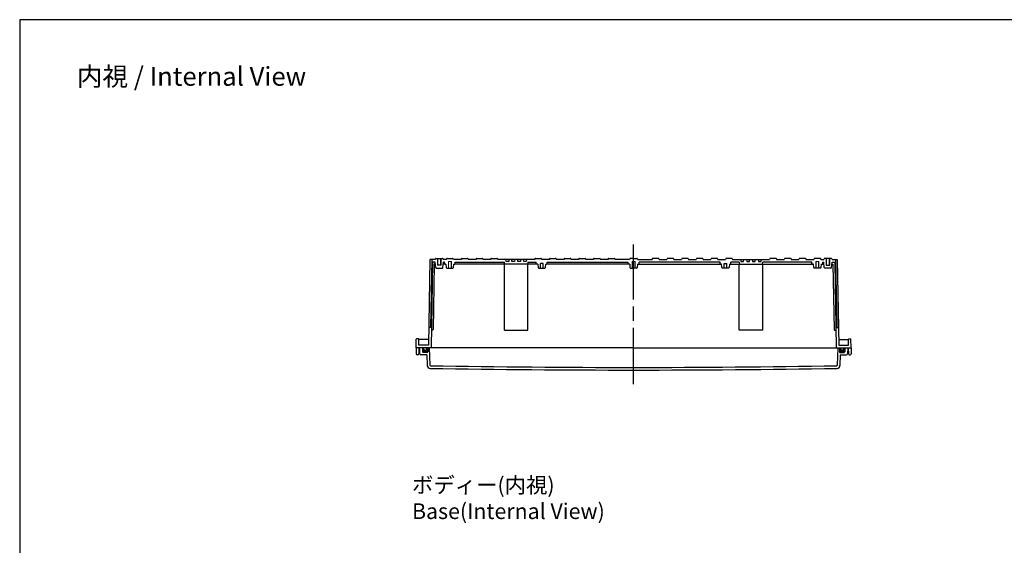
# Model space of a CAD drawing. Units: millimetres. Extents: x 0 to 6548, y 0 to 2240.
# Drawn here: x 3324 to 5001, y 1345 to 2240 of the extents above; entities that cross this region are included whole.
import ezdxf

# ---------------------------------------------------------------- set-up
doc = ezdxf.new("R2010")
doc.units = ezdxf.units.MM
doc.header["$LTSCALE"] = 8
doc.linetypes.add('AM_ISO02W050x2', pattern=[3.75, 3, -0.75])
doc.linetypes.add('AM_ISO08W050', pattern=[18, 12, -1.5, 3, -1.5])
for name, color, linetype, lineweight in [('AM_5', 3, 'Continuous', 25), ('AM_7', 4, 'AM_ISO08W050', 25), ('ｶﾞｽｹｯﾄ', 5, 'Continuous', 50), ('ﾄｯﾌﾟｶﾊﾞｰ', 7, 'Continuous', 25), ('ﾎﾞﾃﾞｨｰ', 2, 'Continuous', 25), ('ﾎﾞﾃﾞｨｰ0', 2, 'AM_ISO02W050x2', 13)]:
    doc.layers.add(name, color=color, linetype=linetype, lineweight=lineweight)
doc.styles.get("Standard").update_dxf_attribs({"font": 'ISOCP.SHX', "bigfont": 'EXTFONT.SHX'})

# ---------------------------------------------------------------- blocks, each defined once
blk = doc.blocks.new('TK-A3')
blk.add_lwpolyline([(0, 0), (403, 0), (403, 280), (0, 280)], close=True)

msp = doc.modelspace()

# ---------------------------------------------------------------- hatches: boundary and pattern name
at = {"layer": 'ｶﾞｽｹｯﾄ'}
h = msp.add_hatch(color=256, dxfattribs=at)
edge = h.paths.add_edge_path()
edge.add_line((4017.034, 1681.579), (4019.284, 1681.579))
edge.add_line((4019.284, 1681.579), (4019.284, 1674.579))
edge.add_arc((4018.284, 1674.579), 1, -90, 0, ccw=False)
edge.add_line((4018.284, 1673.579), (4011.284, 1673.579))
edge.add_arc((4011.284, 1674.579), 1, -180, -90, ccw=False)
edge.add_line((4010.284, 1674.579), (4010.284, 1681.579))
edge.add_line((4010.284, 1681.579), (4012.534, 1681.579))
edge.add_line((4012.534, 1681.579), (4012.534, 1679.329))
edge.add_arc((4014.784, 1679.329), 2.25, -180, 0)
edge.add_line((4017.034, 1679.329), (4017.034, 1681.579))
h = msp.add_hatch(color=256, dxfattribs=at)
edge = h.paths.add_edge_path()
edge.add_line((4722.534, 1681.579), (4720.284, 1681.579))
edge.add_line((4720.284, 1681.579), (4720.284, 1674.579))
edge.add_arc((4721.284, 1674.579), 1, 180, 270)
edge.add_line((4721.284, 1673.579), (4728.284, 1673.579))
edge.add_arc((4728.284, 1674.579), 1, 270, 360)
edge.add_line((4729.284, 1674.579), (4729.284, 1681.579))
edge.add_line((4729.284, 1681.579), (4727.034, 1681.579))
edge.add_line((4727.034, 1681.579), (4727.034, 1679.329))
edge.add_arc((4724.784, 1679.329), 2.25, 180, 360, ccw=False)
edge.add_line((4722.534, 1679.329), (4722.534, 1681.579))

# ---------------------------------------------------------------- linework, layer by layer
at = {"layer": 'AM_7'}
msp.add_line((4369.784, 1619.579), (4369.784, 1857.569), dxfattribs=at)
at = {"layer": 'ﾄｯﾌﾟｶﾊﾞｰ'}
for p, q in [((4369.784, 1681.579), (4004.784, 1681.579)), ((4004.784, 1681.579), (4005.313, 1671.475)), ((4010.284, 1681.579), (4010.284, 1674.579)), ((4019.284, 1681.579), (4019.284, 1674.579)), ((4021.774, 1681.579), (4022.808, 1651.955)), ((4369.784, 1681.579), (4734.784, 1681.579)), ((4717.794, 1681.579), (4716.759, 1651.955)), ((4720.284, 1681.579), (4720.284, 1674.579)), ((4729.284, 1681.579), (4729.284, 1674.579)), ((4734.784, 1681.579), (4734.254, 1671.475)), ((4017.69, 1669.579), (4007.31, 1669.579)), ((4018.284, 1673.579), (4011.284, 1673.579)), ((4017.69, 1669.579), (4018.327, 1651.324)), ((4721.877, 1669.579), (4721.24, 1651.324)), ((4721.284, 1673.579), (4728.284, 1673.579)), ((4721.877, 1669.579), (4732.257, 1669.579))]:
    msp.add_line(p, q, dxfattribs=at)
for centre, radius, start, end in [((4007.31, 1671.579), 2, 183, 270), ((4011.284, 1674.579), 1, 180, 270), ((4018.284, 1674.579), 1, 270, 0), ((4721.284, 1674.579), 1, 180, 270), ((4728.284, 1674.579), 1, 270, 0), ((4732.257, 1671.579), 2, 270, 357), ((4023.324, 1651.498), 5, 182, 269.034644), ((4023.808, 1651.99), 1, 182, 269.035966), ((4369.784, 22212.578), 20568.999, 269.0346436, 270), ((4369.784, 22212.578), 20564.499, 269.0359664, 270), ((4369.784, 22212.578), 20564.499, 270, 270.9640336), ((4369.784, 22212.578), 20568.999, 270, 270.9653564), ((4715.76, 1651.99), 1, 270.964034, 358), ((4716.243, 1651.498), 5, 270.965356, 358)]:
    msp.add_arc(centre, radius, start, end, dxfattribs=at)
at = {"layer": 'ﾎﾞﾃﾞｨｰ'}
for p, q in [((4022.901, 1831.579), (4020.362, 1686.079)), ((4031.818, 1831.579), (4022.901, 1831.579)), ((4025.902, 1831.579), (4023.886, 1716.079)), ((4031.818, 1831.579), (4032.153, 1832.828)), ((4033.118, 1833.569), (4044.448, 1833.569)), ((4036.283, 1822.069), (4036.283, 1833.569)), ((4041.283, 1822.069), (4041.283, 1833.569)), ((4045.414, 1832.828), (4045.748, 1831.579)), ((4050.814, 1831.579), (4045.748, 1831.579)), ((4050.814, 1831.579), (4045.748, 1831.579)), ((4050.814, 1831.579), (4051.148, 1832.828)), ((4052.114, 1833.569), (4061.453, 1833.569)), ((4062.754, 1831.579), (4062.419, 1832.828)), ((4076.314, 1831.579), (4062.754, 1831.579)), ((4076.649, 1832.832), (4076.314, 1831.579)), ((4077.61, 1833.569), (4086.957, 1833.569)), ((4087.918, 1832.832), (4088.254, 1831.579)), ((4101.314, 1831.579), (4088.254, 1831.579)), ((4101.649, 1832.832), (4101.314, 1831.579)), ((4102.61, 1833.569), (4111.957, 1833.569)), ((4112.918, 1832.832), (4113.254, 1831.579)), ((4126.314, 1831.579), (4113.254, 1831.579)), ((4126.649, 1832.832), (4126.314, 1831.579)), ((4127.61, 1833.569), (4136.957, 1833.569)), ((4137.918, 1832.832), (4138.254, 1831.579)), ((4201.314, 1831.579), (4138.254, 1831.579)), ((4152.546, 1828.579), (4152.284, 1831.579)), ((4157.021, 1828.579), (4152.546, 1828.579)), ((4157.284, 1831.579), (4157.021, 1828.579)), ((4162.546, 1828.579), (4162.284, 1831.579)), ((4167.021, 1828.579), (4162.546, 1828.579)), ((4167.284, 1831.579), (4167.021, 1828.579)), ((4172.546, 1828.579), (4172.284, 1831.579)), ((4177.021, 1828.579), (4172.546, 1828.579)), ((4177.284, 1831.579), (4177.021, 1828.579)), ((4182.546, 1828.579), (4182.284, 1831.579)), ((4187.021, 1828.579), (4182.546, 1828.579)), ((4187.284, 1831.579), (4187.021, 1828.579)), ((4201.649, 1832.832), (4201.314, 1831.579)), ((4202.61, 1833.569), (4211.957, 1833.569)), ((4212.918, 1832.832), (4213.254, 1831.579)), ((4226.314, 1831.579), (4213.254, 1831.579)), ((4226.649, 1832.832), (4226.314, 1831.579)), ((4227.61, 1833.569), (4236.957, 1833.569)), ((4237.918, 1832.832), (4238.254, 1831.579)), ((4251.314, 1831.579), (4238.254, 1831.579)), ((4251.649, 1832.832), (4251.314, 1831.579)), ((4252.61, 1833.569), (4261.957, 1833.569)), ((4262.918, 1832.832), (4263.254, 1831.579)), ((4276.314, 1831.579), (4263.254, 1831.579)), ((4276.649, 1832.832), (4276.314, 1831.579)), ((4277.61, 1833.569), (4286.957, 1833.569)), ((4287.918, 1832.832), (4288.254, 1831.579)), ((4301.314, 1831.579), (4288.254, 1831.579)), ((4301.649, 1832.832), (4301.314, 1831.579)), ((4302.61, 1833.569), (4311.957, 1833.569)), ((4312.918, 1832.832), (4313.254, 1831.579)), ((4326.314, 1831.579), (4313.254, 1831.579)), ((4326.649, 1832.832), (4326.314, 1831.579)), ((4327.61, 1833.569), (4336.957, 1833.569)), ((4337.918, 1832.832), (4338.254, 1831.579)), ((4362.818, 1831.579), (4338.254, 1831.579)), ((4363.154, 1832.832), (4362.818, 1831.579)), ((4369.784, 1833.569), (4364.115, 1833.569)), ((4369.784, 1833.569), (4375.452, 1833.569)), ((4376.413, 1832.832), (4376.749, 1831.579)), ((4376.749, 1831.579), (4401.314, 1831.579)), ((4401.649, 1832.832), (4401.314, 1831.579)), ((4411.957, 1833.569), (4402.61, 1833.569)), ((4412.918, 1832.832), (4413.254, 1831.579)), ((4413.254, 1831.579), (4426.314, 1831.579)), ((4426.649, 1832.832), (4426.314, 1831.579)), ((4436.957, 1833.569), (4427.61, 1833.569)), ((4437.918, 1832.832), (4438.254, 1831.579)), ((4438.254, 1831.579), (4451.314, 1831.579)), ((4451.649, 1832.832), (4451.314, 1831.579)), ((4461.957, 1833.569), (4452.61, 1833.569)), ((4462.918, 1832.832), (4463.254, 1831.579)), ((4463.254, 1831.579), (4476.314, 1831.579)), ((4476.649, 1832.832), (4476.314, 1831.579)), ((4486.957, 1833.569), (4477.61, 1833.569)), ((4487.918, 1832.832), (4488.254, 1831.579)), ((4488.254, 1831.579), (4501.314, 1831.579)), ((4501.649, 1832.832), (4501.314, 1831.579)), ((4511.957, 1833.569), (4502.61, 1833.569)), ((4512.918, 1832.832), (4513.254, 1831.579)), ((4513.254, 1831.579), (4526.314, 1831.579)), ((4526.649, 1832.832), (4526.314, 1831.579)), ((4536.957, 1833.569), (4527.61, 1833.569)), ((4537.918, 1832.832), (4538.254, 1831.579)), ((4538.254, 1831.579), (4601.314, 1831.579)), ((4552.284, 1831.579), (4552.546, 1828.579)), ((4552.546, 1828.579), (4557.021, 1828.579)), ((4557.021, 1828.579), (4557.284, 1831.579)), ((4562.284, 1831.579), (4562.546, 1828.579)), ((4562.546, 1828.579), (4567.021, 1828.579)), ((4567.021, 1828.579), (4567.284, 1831.579)), ((4572.284, 1831.579), (4572.546, 1828.579)), ((4572.546, 1828.579), (4577.021, 1828.579)), ((4577.021, 1828.579), (4577.284, 1831.579)), ((4582.284, 1831.579), (4582.546, 1828.579)), ((4582.546, 1828.579), (4587.021, 1828.579)), ((4587.021, 1828.579), (4587.284, 1831.579)), ((4601.649, 1832.832), (4601.314, 1831.579)), ((4611.957, 1833.569), (4602.61, 1833.569)), ((4612.918, 1832.832), (4613.254, 1831.579)), ((4613.254, 1831.579), (4626.314, 1831.579)), ((4626.649, 1832.832), (4626.314, 1831.579)), ((4636.957, 1833.569), (4627.61, 1833.569)), ((4637.918, 1832.832), (4638.254, 1831.579)), ((4638.254, 1831.579), (4651.314, 1831.579)), ((4651.649, 1832.832), (4651.314, 1831.579)), ((4661.957, 1833.569), (4652.61, 1833.569)), ((4662.918, 1832.832), (4663.254, 1831.579)), ((4663.254, 1831.579), (4676.814, 1831.579)), ((4676.814, 1831.579), (4677.148, 1832.828)), ((4687.453, 1833.569), (4678.114, 1833.569)), ((4688.754, 1831.579), (4688.419, 1832.828)), ((4688.754, 1831.579), (4693.819, 1831.579)), ((4688.754, 1831.579), (4693.819, 1831.579)), ((4694.154, 1832.828), (4693.819, 1831.579)), ((4706.449, 1833.569), (4695.12, 1833.569)), ((4698.284, 1822.069), (4698.284, 1833.569)), ((4703.284, 1822.069), (4703.284, 1833.569)), ((4707.749, 1831.579), (4707.415, 1832.828)), ((4707.749, 1831.579), (4716.666, 1831.579)), ((4713.666, 1831.579), (4715.682, 1716.079)), ((4716.666, 1831.579), (4719.206, 1686.079)), ((4027.323, 1827.079), (4024.784, 1681.579)), ((4031.818, 1827.079), (4027.323, 1827.079)), ((4030.271, 1824.079), (4028.325, 1712.562)), ((4032.08, 1824.079), (4030.271, 1824.079)), ((4032.609, 1818.042), (4031.818, 1827.079)), ((4033.605, 1817.129), (4043.961, 1817.129)), ((4041.783, 1822.069), (4035.783, 1822.069)), ((4044.958, 1818.042), (4045.748, 1827.079)), ((4050.081, 1824.079), (4045.486, 1824.079)), ((4047.534, 1827.079), (4045.748, 1827.079)), ((4047.534, 1827.079), (4045.748, 1827.079)), ((4047.534, 1825.079), (4047.534, 1827.079)), ((4050.081, 1824.079), (4048.534, 1824.079)), ((4050.081, 1824.079), (4050.609, 1818.042)), ((4051.605, 1817.129), (4061.962, 1817.129)), ((4062.958, 1818.042), (4063.486, 1824.079)), ((4063.486, 1824.079), (4065.034, 1824.079)), ((4205.034, 1824.079), (4065.034, 1824.079)), ((4066.034, 1825.079), (4066.034, 1827.079)), ((4066.034, 1827.079), (4149.784, 1827.079)), ((4150.046, 1824.079), (4149.784, 1827.079)), ((4150.046, 1824.079), (4149.784, 1827.079)), ((4149.784, 1711.579), (4149.784, 1824.079)), ((4189.784, 1827.079), (4189.521, 1824.079)), ((4189.784, 1827.079), (4189.521, 1824.079)), ((4189.784, 1827.079), (4204.034, 1827.079)), ((4189.784, 1711.579), (4189.784, 1824.079)), ((4204.034, 1825.079), (4204.034, 1827.079)), ((4206.581, 1824.079), (4205.034, 1824.079)), ((4206.581, 1824.079), (4207.109, 1818.042)), ((4208.105, 1817.129), (4218.462, 1817.129)), ((4215.434, 1825.129), (4211.134, 1825.129)), ((4211.134, 1817.129), (4211.134, 1825.129)), ((4215.434, 1817.129), (4215.434, 1825.129)), ((4219.458, 1818.042), (4219.986, 1824.079)), ((4219.986, 1824.079), (4221.534, 1824.079)), ((4361.534, 1824.079), (4221.534, 1824.079)), ((4222.534, 1827.079), (4360.534, 1827.079)), ((4222.534, 1825.079), (4222.534, 1827.079)), ((4360.534, 1825.079), (4360.534, 1827.079)), ((4363.081, 1824.079), (4361.534, 1824.079)), ((4363.081, 1824.079), (4363.609, 1818.042)), ((4364.605, 1817.129), (4369.784, 1817.129)), ((4374.962, 1817.129), (4369.784, 1817.129)), ((4376.486, 1824.079), (4375.958, 1818.042)), ((4376.486, 1824.079), (4378.034, 1824.079)), ((4378.034, 1824.079), (4518.034, 1824.079)), ((4379.034, 1825.079), (4379.034, 1827.079)), ((4517.034, 1827.079), (4379.034, 1827.079)), ((4517.034, 1825.079), (4517.034, 1827.079)), ((4519.581, 1824.079), (4518.034, 1824.079)), ((4520.109, 1818.042), (4519.581, 1824.079)), ((4531.462, 1817.129), (4521.105, 1817.129)), ((4524.134, 1817.129), (4524.134, 1825.129)), ((4524.134, 1825.129), (4528.434, 1825.129)), ((4528.434, 1817.129), (4528.434, 1825.129)), ((4532.986, 1824.079), (4532.458, 1818.042)), ((4532.986, 1824.079), (4534.534, 1824.079)), ((4534.534, 1824.079), (4674.534, 1824.079)), ((4549.784, 1827.079), (4535.534, 1827.079)), ((4535.534, 1825.079), (4535.534, 1827.079)), ((4549.784, 1827.079), (4550.046, 1824.079)), ((4549.784, 1827.079), (4550.046, 1824.079)), ((4549.784, 1711.579), (4549.784, 1824.079)), ((4589.521, 1824.079), (4589.784, 1827.079)), ((4589.521, 1824.079), (4589.784, 1827.079)), ((4673.534, 1827.079), (4589.784, 1827.079)), ((4589.784, 1711.579), (4589.784, 1824.079)), ((4673.534, 1825.079), (4673.534, 1827.079)), ((4676.081, 1824.079), (4674.534, 1824.079)), ((4676.609, 1818.042), (4676.081, 1824.079)), ((4687.962, 1817.129), (4677.605, 1817.129)), ((4689.486, 1824.079), (4688.958, 1818.042)), ((4689.486, 1824.079), (4694.082, 1824.079)), ((4689.486, 1824.079), (4691.034, 1824.079)), ((4692.034, 1827.079), (4693.819, 1827.079)), ((4692.034, 1825.079), (4692.034, 1827.079)), ((4692.034, 1827.079), (4693.819, 1827.079)), ((4694.61, 1818.042), (4693.819, 1827.079)), ((4705.963, 1817.129), (4695.606, 1817.129)), ((4697.784, 1822.069), (4703.784, 1822.069)), ((4706.959, 1818.042), (4707.749, 1827.079)), ((4707.487, 1824.079), (4709.296, 1824.079)), ((4707.749, 1827.079), (4712.244, 1827.079)), ((4709.296, 1824.079), (4711.242, 1712.562)), ((4712.244, 1827.079), (4714.784, 1681.579)), ((4023.886, 1716.079), (4021.377, 1716.079)), ((4027.325, 1711.579), (4025.307, 1711.579)), ((4149.784, 1711.579), (4189.784, 1711.579)), ((4589.784, 1711.579), (4549.784, 1711.579)), ((4712.242, 1711.579), (4714.26, 1711.579)), ((4715.682, 1716.079), (4718.191, 1716.079)), ((3999.084, 1681.579), (3999.591, 1696.099)), ((4003.127, 1696.579), (4000.088, 1696.579)), ((4003.974, 1686.079), (4003.624, 1696.099)), ((4020.527, 1695.579), (4003.642, 1695.579)), ((4719.04, 1695.579), (4735.925, 1695.579)), ((4735.593, 1686.079), (4735.943, 1696.099)), ((4736.44, 1696.579), (4739.479, 1696.579)), ((4740.484, 1681.579), (4739.977, 1696.099)), ((4369.784, 1681.579), (3999.084, 1681.579)), ((3999.084, 1681.579), (3999.267, 1671.053)), ((4004.084, 1681.579), (4003.9, 1671.053)), ((4020.362, 1686.079), (4003.974, 1686.079)), ((4012.534, 1679.329), (4012.534, 1681.579)), ((4017.034, 1679.329), (4017.034, 1681.579)), ((4369.784, 1681.579), (4740.484, 1681.579)), ((4719.206, 1686.079), (4735.593, 1686.079)), ((4722.534, 1679.329), (4722.534, 1681.579)), ((4727.034, 1679.329), (4727.034, 1681.579)), ((4735.484, 1681.579), (4735.667, 1671.053)), ((4740.484, 1681.579), (4740.3, 1671.053)), ((4002.4, 1669.579), (4000.767, 1669.579)), ((4737.167, 1669.579), (4738.8, 1669.579))]:
    msp.add_line(p, q, dxfattribs=at)
at = {"layer": 'ﾎﾞﾃﾞｨｰ', "lineweight": 0}
for p, q in [((4054.284, 1828.129), (4059.284, 1828.129)), ((4054.634, 1828.129), (4054.634, 1817.129)), ((4058.934, 1828.129), (4058.934, 1817.129)), ((4367.284, 1828.129), (4369.784, 1828.129)), ((4367.634, 1828.129), (4367.634, 1817.129)), ((4372.284, 1828.129), (4369.784, 1828.129)), ((4371.934, 1828.129), (4371.934, 1817.129)), ((4685.284, 1828.129), (4680.284, 1828.129)), ((4680.634, 1828.129), (4680.634, 1817.129)), ((4684.934, 1828.129), (4684.934, 1817.129))]:
    msp.add_line(p, q, dxfattribs=at)
at = {"layer": 'ﾎﾞﾃﾞｨｰ'}
for centre, radius, start, end in [((4033.118, 1832.569), 1, 90, 165), ((4044.448, 1832.569), 1, 15.000378, 90), ((4052.114, 1832.569), 1, 90, 165), ((4061.453, 1832.569), 1, 15, 90), ((4077.61, 1832.574), 0.995, 90, 165), ((4086.957, 1832.574), 0.995, 15, 90), ((4102.61, 1832.574), 0.995, 90, 165), ((4111.957, 1832.574), 0.995, 15, 90), ((4127.61, 1832.574), 0.995, 90, 165), ((4136.957, 1832.574), 0.995, 15, 90), ((4202.61, 1832.574), 0.995, 90, 165), ((4211.957, 1832.574), 0.995, 15, 90), ((4227.61, 1832.574), 0.995, 90, 165), ((4236.957, 1832.574), 0.995, 15, 90), ((4252.61, 1832.574), 0.995, 90, 165), ((4261.957, 1832.574), 0.995, 15, 90), ((4277.61, 1832.574), 0.995, 90, 165), ((4286.957, 1832.574), 0.995, 15, 90), ((4302.61, 1832.574), 0.995, 90, 165), ((4311.957, 1832.574), 0.995, 15, 90), ((4327.61, 1832.574), 0.995, 90, 165), ((4336.957, 1832.574), 0.995, 15, 90), ((4364.115, 1832.574), 0.995, 90, 165), ((4375.452, 1832.574), 0.995, 15, 90), ((4402.61, 1832.574), 0.995, 90, 165), ((4411.957, 1832.574), 0.995, 15, 90), ((4427.61, 1832.574), 0.995, 90, 165), ((4436.957, 1832.574), 0.995, 15, 90), ((4452.61, 1832.574), 0.995, 90, 165), ((4461.957, 1832.574), 0.995, 15, 90), ((4477.61, 1832.574), 0.995, 90, 165), ((4486.957, 1832.574), 0.995, 15, 90), ((4502.61, 1832.574), 0.995, 90, 165), ((4511.957, 1832.574), 0.995, 15, 90), ((4527.61, 1832.574), 0.995, 90, 165), ((4536.957, 1832.574), 0.995, 15, 90), ((4602.61, 1832.574), 0.995, 90, 165), ((4611.957, 1832.574), 0.995, 15, 90), ((4627.61, 1832.574), 0.995, 90, 165), ((4636.957, 1832.574), 0.995, 15, 90), ((4652.61, 1832.574), 0.995, 90, 165), ((4661.957, 1832.574), 0.995, 15, 90), ((4678.114, 1832.569), 1, 90, 165), ((4687.453, 1832.569), 1, 15, 90), ((4695.12, 1832.569), 1, 90, 164.999622), ((4706.449, 1832.569), 1, 15, 90), ((4033.605, 1818.129), 1, 185, 270), ((4043.961, 1818.129), 1, 270, 355), ((4048.534, 1825.079), 1, 180, 270), ((4051.605, 1818.129), 1, 185, 270), ((4061.962, 1818.129), 1, 270, 355), ((4065.034, 1825.079), 1, 270, 0), ((4205.034, 1825.079), 1, 180, 270), ((4208.105, 1818.129), 1, 185, 270), ((4218.462, 1818.129), 1, 270, 355), ((4221.534, 1825.079), 1, 270, 0), ((4361.534, 1825.079), 1, 180, 270), ((4364.605, 1818.129), 1, 185, 270), ((4374.962, 1818.129), 1, 270, 355), ((4378.034, 1825.079), 1, 270, 0), ((4518.034, 1825.079), 1, 180, 270), ((4521.105, 1818.129), 1, 185, 270), ((4531.462, 1818.129), 1, 270, 355), ((4534.534, 1825.079), 1, 270, 0), ((4674.534, 1825.079), 1, 180, 270), ((4677.605, 1818.129), 1, 185, 270), ((4687.962, 1818.129), 1, 270, 355), ((4691.034, 1825.079), 1, 270, 0), ((4695.606, 1818.129), 1, 185, 270), ((4705.963, 1818.129), 1, 270, 355), ((4021.377, 1715.579), 0.5, 90, 179), ((4027.325, 1712.579), 1, 270, 359), ((4712.242, 1712.579), 1, 181, 270), ((4718.191, 1715.579), 0.5, 1, 90), ((4000.088, 1696.082), 0.498, 90, 178), ((4003.127, 1696.082), 0.498, 2, 90), ((4736.44, 1696.082), 0.498, 90, 178), ((4739.479, 1696.082), 0.498, 2, 90), ((4014.784, 1679.329), 2.25, 180, 0), ((4724.784, 1679.329), 2.25, 180, 0), ((4000.767, 1671.079), 1.5, 181, 270), ((4002.4, 1671.079), 1.5, 270, 359), ((4737.167, 1671.079), 1.5, 181, 270), ((4738.8, 1671.079), 1.5, 270, 359)]:
    msp.add_arc(centre, radius, start, end, dxfattribs=at)
at = {"layer": 'ﾎﾞﾃﾞｨｰ0'}
for p, q in [((4035.783, 1822.069), (4035.783, 1833.569)), ((4041.783, 1822.069), (4041.783, 1833.569)), ((4697.784, 1822.069), (4697.784, 1833.569)), ((4703.784, 1822.069), (4703.784, 1833.569)), ((4054.284, 1828.129), (4054.284, 1817.129)), ((4059.284, 1828.129), (4059.284, 1817.129)), ((4367.284, 1828.129), (4367.284, 1817.129)), ((4372.284, 1828.129), (4372.284, 1817.129)), ((4680.284, 1828.129), (4680.284, 1817.129)), ((4685.284, 1828.129), (4685.284, 1817.129))]:
    msp.add_line(p, q, dxfattribs=at)

# ---------------------------------------------------------------- block references
at = {"lineweight": 0, "xscale": 8, "yscale": 8, "zscale": 8}
msp.add_blockref('TK-A3', (3324, 0), dxfattribs=at)

# ---------------------------------------------------------------- texts
at = {"layer": 'AM_5', "color": 2}
for s, insert, char_height, attachment_point in [('{\\fMS Gothic|b0|i0|c128|p49;\\C0;内視 / Internal View}', (3616.679, 2143.545), 32, 5), ('{\\fMS Gothic|b0|i0|c128|p49;\\C0;ボディー(内視)\\PBase(Internal View)}', (3992.295, 1461.119), 26.66667, 1)]:
    msp.add_mtext(s, dxfattribs=dict(at, insert=insert, char_height=char_height, attachment_point=attachment_point))

doc.saveas('drawing.dxf')
